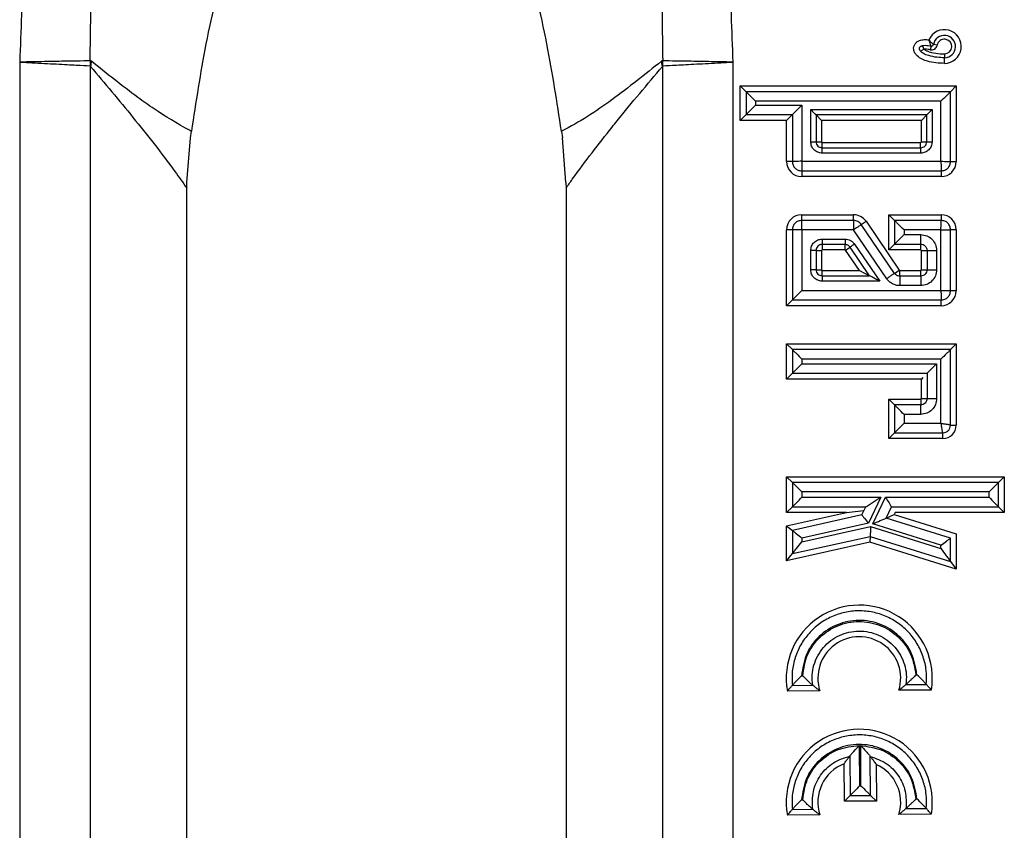
# Model space of a CAD drawing. Units: millimetres. Extents: x 8 to 415, y -35 to 291.
# Drawn here: x 235 to 240, y 185 to 189 of the extents above; entities that cross this region are included whole.
import ezdxf

# ---------------------------------------------------------------- set-up
doc = ezdxf.new("R2010")
doc.units = ezdxf.units.MM

msp = doc.modelspace()

# ---------------------------------------------------------------- linework, layer by layer
at = {"color": 7, "linetype": 'Continuous', "lineweight": 25}
for p, q in [((239.7111, 189.2094), (239.7064, 189.1899)), ((239.743, 189.2138), (239.7233, 189.2173)), ((239.7814, 189.1184), (239.7814, 189.1484)), ((234.9341, 189.1255), (234.9341, 173.3128)), ((235.305, 173.336), (235.305, 189.1023)), ((238.3028, 189.1023), (238.3028, 173.336)), ((238.6737, 173.3128), (238.6737, 189.1255)), ((238.7111, 189.0001), (239.8427, 189.0001)), ((238.7111, 189.0001), (238.7411, 188.9701)), ((238.7111, 188.8197), (238.7111, 189.0001)), ((239.8427, 189.0001), (239.8127, 188.9701)), ((239.8427, 189.0001), (239.8427, 188.6038)), ((239.8127, 188.9701), (238.7411, 188.9701)), ((238.7411, 188.9701), (238.7411, 188.8497)), ((239.8127, 188.6038), (239.8127, 188.9701)), ((239.7627, 188.9201), (238.7911, 188.9201)), ((238.7911, 188.9201), (238.7911, 188.8997)), ((238.7911, 188.8997), (239.0339, 188.8997)), ((239.0339, 188.8997), (239.0339, 188.6051)), ((239.7627, 188.6051), (239.7627, 188.9201)), ((238.7111, 188.8197), (238.7411, 188.8497)), ((238.7411, 188.8497), (238.9839, 188.8497)), ((238.9539, 188.8197), (238.9839, 188.8497)), ((238.9839, 188.8497), (238.9839, 188.6038)), ((239.0801, 188.8763), (239.7165, 188.8763)), ((239.0801, 188.7078), (239.0801, 188.8763)), ((239.6882, 188.848), (239.1084, 188.848)), ((239.1084, 188.848), (239.1084, 188.7078)), ((239.1367, 188.8197), (239.1084, 188.848)), ((239.6599, 188.8197), (239.6882, 188.848)), ((239.6882, 188.7078), (239.6882, 188.848)), ((239.7165, 188.8763), (239.7165, 188.7078)), ((238.9539, 188.8197), (238.7111, 188.8197)), ((238.9539, 188.6038), (238.9539, 188.8197)), ((239.1367, 188.8197), (239.1367, 188.7078)), ((239.6599, 188.8197), (239.1367, 188.8197)), ((239.6599, 188.7078), (239.6599, 188.8197)), ((235.8104, 188.4935), (235.8294, 188.7274)), ((235.8294, 188.7274), (235.8343, 188.763)), ((237.7735, 188.7633), (237.7784, 188.7274)), ((237.7974, 188.4935), (237.7784, 188.7274)), ((239.1084, 188.7078), (239.1367, 188.7078)), ((239.1402, 188.676), (239.1402, 188.7043)), ((239.1402, 188.7043), (239.6564, 188.7043)), ((239.1402, 188.676), (239.6564, 188.676)), ((239.6564, 188.676), (239.6564, 188.7043)), ((239.6599, 188.7078), (239.6882, 188.7078)), ((239.6564, 188.6477), (239.1402, 188.6477)), ((238.9839, 188.6038), (238.9539, 188.6038)), ((239.0339, 188.6051), (239.7627, 188.6051)), ((239.8127, 188.6038), (239.8427, 188.6038)), ((239.0327, 188.5551), (239.7639, 188.5551)), ((239.0327, 188.5551), (239.0327, 188.5251)), ((239.7639, 188.5251), (239.0327, 188.5251)), ((239.7639, 188.5551), (239.7639, 188.5251)), ((235.81, 188.4647), (235.8104, 188.4935)), ((237.7974, 188.4935), (237.7979, 188.4643)), ((235.81, 173.9736), (235.81, 188.4647)), ((237.7979, 188.4643), (237.7979, 173.9739)), ((239.0327, 188.2951), (239.0327, 188.3251)), ((239.0327, 188.3251), (239.3048, 188.3251)), ((239.3048, 188.2951), (239.3048, 188.3251)), ((239.4893, 188.3251), (239.7639, 188.3251)), ((239.4893, 188.3251), (239.5193, 188.2951)), ((239.4893, 188.1406), (239.4893, 188.3251)), ((239.7639, 188.3251), (239.7639, 188.2951)), ((239.3048, 188.2951), (239.0327, 188.2951)), ((239.3451, 188.2738), (239.3699, 188.2906)), ((239.5195, 188.0176), (239.3451, 188.2738)), ((239.3699, 188.2906), (239.5443, 188.0345)), ((239.7639, 188.2951), (239.5193, 188.2951)), ((239.5193, 188.2951), (239.5193, 188.1706)), ((238.9839, 188.2463), (238.9539, 188.2463)), ((238.9539, 187.8478), (238.9539, 188.2463)), ((238.9839, 188.2463), (238.9839, 187.8778)), ((239.3041, 188.2451), (239.0339, 188.2451)), ((239.0339, 188.2451), (239.0339, 187.9278)), ((239.4782, 187.9895), (239.3041, 188.2451)), ((239.7627, 188.2451), (239.5693, 188.2451)), ((239.5693, 188.2451), (239.5693, 188.2206)), ((239.5693, 188.2206), (239.6567, 188.2206)), ((239.7627, 187.9278), (239.7627, 188.2451)), ((239.8127, 187.9265), (239.8127, 188.2463)), ((239.8427, 188.2463), (239.8127, 188.2463)), ((239.8427, 188.2463), (239.8427, 187.9265)), ((239.1398, 188.1971), (239.2602, 188.1971)), ((239.2602, 188.1688), (239.1398, 188.1688)), ((239.1398, 188.1688), (239.1398, 188.1406)), ((239.2602, 188.1406), (239.2602, 188.1688)), ((239.3096, 188.171), (239.4421, 187.9765)), ((239.4893, 188.1406), (239.5193, 188.1706)), ((239.5193, 188.1706), (239.6567, 188.1706)), ((239.6567, 188.1406), (239.6567, 188.1706)), ((239.0801, 188.0362), (239.0801, 188.1374)), ((239.1084, 188.1374), (239.1084, 188.0362)), ((239.1084, 188.1374), (239.1367, 188.1374)), ((239.1367, 188.1374), (239.1367, 188.0362)), ((239.2602, 188.1406), (239.1398, 188.1406)), ((239.2628, 188.1392), (239.2862, 188.1551)), ((239.3351, 188.0331), (239.2628, 188.1392)), ((239.3886, 188.0048), (239.2862, 188.1551)), ((239.6567, 188.1406), (239.4893, 188.1406)), ((239.6599, 188.0363), (239.6599, 188.1374)), ((239.6599, 188.1374), (239.6899, 188.1374)), ((239.6899, 188.1374), (239.6899, 188.0363)), ((239.7399, 188.1374), (239.7399, 188.0363)), ((239.1084, 188.0362), (239.1367, 188.0362)), ((239.1398, 188.0048), (239.1398, 188.0331)), ((239.1398, 188.0331), (239.3351, 188.0331)), ((239.1398, 188.0048), (239.3886, 188.0048)), ((239.3351, 188.0331), (239.3886, 188.0048)), ((239.5195, 188.0176), (239.5443, 188.0345)), ((239.5469, 188.0032), (239.5469, 188.0332)), ((239.5469, 188.0332), (239.6567, 188.0332)), ((239.6567, 188.0032), (239.6567, 188.0332)), ((239.6599, 188.0363), (239.6899, 188.0363)), ((239.4421, 187.9765), (239.1398, 187.9765)), ((239.6567, 188.0032), (239.5469, 188.0032)), ((239.6567, 187.9532), (239.5469, 187.9532)), ((239.0339, 187.9278), (239.7627, 187.9278)), ((239.8427, 187.9265), (239.8127, 187.9265)), ((238.9839, 187.8778), (238.9539, 187.8478)), ((238.9839, 187.8778), (239.7639, 187.8778)), ((239.7639, 187.8478), (239.7639, 187.8778)), ((239.7639, 187.8478), (238.9539, 187.8478)), ((238.9539, 187.4633), (238.9539, 187.6478)), ((238.9839, 187.6178), (238.9539, 187.6478)), ((238.9539, 187.6478), (239.8427, 187.6478)), ((239.8127, 187.6178), (239.8427, 187.6478)), ((239.8427, 187.6478), (239.8427, 187.2206)), ((238.9839, 187.6178), (238.9839, 187.4933)), ((239.8127, 187.6178), (238.9839, 187.6178)), ((239.8127, 187.2206), (239.8127, 187.6178)), ((239.0339, 187.5678), (239.0339, 187.5433)), ((239.7627, 187.5678), (239.0339, 187.5678)), ((239.0339, 187.5433), (239.7399, 187.5433)), ((239.7399, 187.5433), (239.7399, 187.361)), ((239.7627, 187.2311), (239.7627, 187.5678)), ((238.9839, 187.4933), (238.9539, 187.4633)), ((238.9839, 187.4933), (239.6899, 187.4933)), ((239.6899, 187.4933), (239.6899, 187.361)), ((239.6599, 187.4633), (238.9539, 187.4633)), ((239.6677, 187.4712), (239.6599, 187.4633)), ((239.6599, 187.361), (239.6599, 187.4633)), ((239.4893, 187.1511), (239.4893, 187.3579)), ((239.4893, 187.3579), (239.5193, 187.3279)), ((239.4893, 187.3579), (239.6567, 187.3579)), ((239.6567, 187.3579), (239.6567, 187.3279)), ((239.6599, 187.361), (239.6899, 187.361)), ((239.5193, 187.3279), (239.5193, 187.1811)), ((239.6567, 187.3279), (239.5193, 187.3279)), ((239.5693, 187.2779), (239.5693, 187.2311)), ((239.6567, 187.2779), (239.5693, 187.2779)), ((239.5693, 187.2311), (239.7627, 187.2311)), ((239.4893, 187.1511), (239.5193, 187.1811)), ((239.5193, 187.1811), (239.7731, 187.1811)), ((239.7731, 187.1511), (239.7731, 187.1811)), ((239.8127, 187.2206), (239.8427, 187.2206)), ((239.7731, 187.1511), (239.4893, 187.1511)), ((238.9539, 186.9511), (240.0948, 186.9511)), ((238.9539, 186.9511), (238.9839, 186.9211)), ((238.9539, 186.7632), (238.9539, 186.9511)), ((240.0648, 186.9211), (238.9839, 186.9211)), ((238.9839, 186.9211), (238.9839, 186.7932)), ((240.0948, 186.9511), (240.0648, 186.9211)), ((240.0648, 186.7932), (240.0648, 186.9211)), ((240.0948, 186.9511), (240.0948, 186.7632)), ((240.0148, 186.8711), (239.0339, 186.8711)), ((239.0339, 186.8711), (239.0339, 186.8432)), ((240.0148, 186.8432), (240.0148, 186.8711)), ((239.0339, 186.8432), (239.4475, 186.8432)), ((239.4475, 186.8432), (239.3826, 186.7069)), ((239.4052, 186.7036), (239.4717, 186.8432)), ((239.4717, 186.8432), (240.0148, 186.8432)), ((238.9539, 186.7632), (238.9839, 186.7932)), ((238.9839, 186.7932), (239.3683, 186.7932)), ((239.2675, 186.7632), (239.3588, 186.7733)), ((239.3479, 186.7504), (239.3683, 186.7932)), ((239.4751, 186.7341), (239.5033, 186.7932)), ((239.5033, 186.7932), (240.0648, 186.7932)), ((240.0648, 186.7932), (240.0948, 186.7632)), ((239.2675, 186.7632), (238.9539, 186.7632)), ((238.9539, 186.6936), (239.2675, 186.7632)), ((239.3479, 186.7504), (238.9839, 186.6695)), ((239.4751, 186.7341), (239.5171, 186.7524)), ((239.8127, 186.6286), (239.4751, 186.7341)), ((239.5222, 186.7632), (239.5171, 186.7524)), ((239.5171, 186.7524), (239.8427, 186.6507)), ((240.0948, 186.7632), (239.5222, 186.7632)), ((238.9539, 186.6936), (238.9839, 186.6695)), ((238.9539, 186.5102), (238.9539, 186.6936)), ((238.9839, 186.6695), (238.9839, 186.5476)), ((239.3826, 186.7069), (239.0339, 186.6294)), ((239.0339, 186.6099), (239.394, 186.69)), ((239.394, 186.69), (239.7627, 186.5748)), ((239.7627, 186.5919), (239.4052, 186.7036)), ((238.9839, 186.5476), (239.3918, 186.6383)), ((239.0339, 186.6294), (239.0339, 186.6099)), ((239.3918, 186.6383), (239.3905, 186.6072)), ((239.3918, 186.6383), (239.8127, 186.5067)), ((239.8127, 186.5067), (239.8127, 186.6286)), ((239.8427, 186.6507), (239.8427, 186.4659)), ((239.3905, 186.6072), (238.9539, 186.5102)), ((239.8427, 186.4659), (239.3905, 186.6072)), ((239.7627, 186.5748), (239.7627, 186.5919)), ((238.9539, 186.5102), (238.9839, 186.5476)), ((239.8127, 186.5067), (239.8427, 186.4659)), ((239.0321, 185.9074), (239.038, 185.9074)), ((239.6312, 185.9117), (239.637, 185.9117)), ((238.9839, 185.857), (239.0905, 185.8578)), ((239.5793, 185.8613), (239.686, 185.8621)), ((239.1283, 185.8281), (238.958, 185.8268)), ((239.7123, 185.8322), (239.5421, 185.831)), ((239.3349, 185.5412), (239.3364, 185.3295)), ((239.3435, 185.3296), (239.342, 185.5411)), ((239.2853, 185.4862), (239.2868, 185.2792)), ((239.3938, 185.2799), (239.3924, 185.4844)), ((239.257, 185.249), (239.2556, 185.4463)), ((239.4227, 185.4426), (239.4241, 185.2502)), ((239.3364, 185.3295), (239.3435, 185.3296)), ((239.2868, 185.2792), (239.257, 185.249)), ((239.2868, 185.2792), (239.3938, 185.2799)), ((239.3938, 185.2799), (239.4241, 185.2502)), ((239.0321, 185.2568), (239.038, 185.2568)), ((239.4241, 185.2502), (239.257, 185.249)), ((239.6312, 185.2611), (239.637, 185.2611)), ((239.1283, 185.1775), (238.958, 185.1763)), ((238.9839, 185.2064), (239.0905, 185.2072)), ((239.7123, 185.1817), (239.5421, 185.1804)), ((239.5794, 185.2107), (239.686, 185.2115))]:
    msp.add_line(p, q, dxfattribs=at)
for centre, radius, start, end in [((239.7809, 189.2069), 0.0885, 270.379, 156.578), ((239.7809, 189.2069), 0.0585, 270.5734, 169.7496), ((239.7809, 189.2069), 0.0385, 270.7086, 169.7496), ((239.7135, 189.2191), 0.03, 256.4575, 349.7496), ((239.7135, 189.2191), 0.01, 256.4575, 349.7496), ((236.1706, 189.1037), 0.8676, 178.1387, 179.8493), ((236.0556, 188.9793), 0.7606, 168.5744, 170.6946), ((237.5522, 188.9793), 0.7606, 9.3037, 11.4209), ((237.4373, 189.1037), 0.8676, 0.1506, 1.8596), ((239.1402, 188.7078), 0.0035, 180, 270), ((239.6564, 188.7078), 0.0035, 270, 360), ((239.0327, 188.6038), 0.0788, 180, 270), ((239.7639, 188.6038), 0.0788, 270, 0), ((239.0327, 188.2463), 0.0788, 90, 180), ((239.3048, 188.2463), 0.0788, 34.2593, 90), ((239.7639, 188.2463), 0.0788, 0, 90), ((239.1398, 188.1374), 0.00315, 90, 180), ((239.2602, 188.1374), 0.00315, 34.2593, 90), ((239.6567, 188.1374), 0.00315, 0, 90), ((239.1398, 188.0362), 0.00315, 180, 270), ((239.5469, 188.0363), 0.00315, 214.2593, 270), ((239.6567, 188.0363), 0.00315, 270, 360), ((239.7639, 187.9265), 0.0788, 270, 0), ((239.6567, 187.361), 0.00315, 270, 360), ((239.7731, 187.2206), 0.0696, 270, 0), ((239.3347, 185.8948), 0.3828, 350.5915, 190.2291), ((239.3347, 185.8948), 0.217, 342.8995, 197.9211), ((239.3347, 185.2442), 0.3828, 350.5915, 190.2291), ((239.3347, 185.2442), 0.217, 111.3907, 197.9211), ((239.3347, 185.2442), 0.217, 342.8995, 66.071)]:
    msp.add_arc(centre, radius, start, end, dxfattribs=at)
for points, knots in [([(238.6737, 189.1255), (238.6673, 189.2905), (238.6551, 189.6012), (238.6488, 190.1374), (238.4854, 190.7225), (238.091, 191.2708), (237.5475, 191.6353), (236.9362, 191.7846), (236.3201, 191.7251), (235.7612, 191.465), (235.3164, 191.0322), (235.0626, 190.5369), (234.9588, 190.0527), (234.9528, 189.6011), (234.9406, 189.2904), (234.9341, 189.1255)], [0, 0, 0, 0, 0.06775, 0.127625, 0.219632, 0.311838, 0.39887, 0.482516, 0.56503, 0.648139, 0.730518, 0.815157, 0.872395, 0.932244, 1, 1, 1, 1]), ([(237.7735, 188.7633), (237.7503, 188.916), (237.7022, 189.2329), (237.6034, 189.6386), (237.461, 189.9599), (237.3009, 190.1787), (237.0753, 190.3311), (236.8039, 190.3755), (236.5325, 190.3311), (236.3069, 190.1787), (236.1468, 189.9599), (236.0044, 189.6386), (235.9056, 189.2328), (235.8575, 188.9157), (235.8343, 188.763)], [0, 0, 0, 0, 0.114926, 0.238593, 0.308847, 0.37369, 0.435167, 0.499969, 0.564771, 0.626248, 0.691091, 0.761345, 0.885049, 1, 1, 1, 1]), ([(235.3034, 189.1319), (235.3056, 189.2906), (235.3092, 189.5414), (235.3117, 189.7922), (235.3125, 189.8843), (235.3125, 189.8843)], [0, 0, 0, 0, 0.632505, 0.999984, 1, 1, 1, 1]), ([(238.2954, 189.8823), (238.2954, 189.8823), (238.2962, 189.7909), (238.2987, 189.5408), (238.3022, 189.2906), (238.3044, 189.1319)], [0, 0, 0, 0, 0.000016, 0.365414, 1, 1, 1, 1]), ([(239.7814, 189.1184), (239.7511, 189.1199), (239.7106, 189.1219), (239.6634, 189.1397), (239.6406, 189.154), (239.6255, 189.1718), (239.6189, 189.1896), (239.6198, 189.2068), (239.6262, 189.2208), (239.6365, 189.2316), (239.6525, 189.2404), (239.6744, 189.2445), (239.6911, 189.2429), (239.6997, 189.2421)], [0, 0, 0, 0, 0.300493, 0.400982, 0.501997, 0.566147, 0.63087, 0.68633, 0.734482, 0.781895, 0.832725, 0.914347, 1, 1, 1, 1]), ([(239.7111, 189.2094), (239.7111, 189.2094), (239.711, 189.2096), (239.7103, 189.2117), (239.709, 189.2152), (239.707, 189.2208), (239.7047, 189.2275), (239.7021, 189.235), (239.7007, 189.2391), (239.7001, 189.2408), (239.6998, 189.2416), (239.6997, 189.2419), (239.6997, 189.2421)], [0, 0, 0, 0, 0.080486, 0.230204, 0.402691, 0.46622, 0.722457, 0.883549, 0.949527, 0.978087, 0.990148, 1, 1, 1, 1]), ([(239.6997, 189.2421), (239.6998, 189.242), (239.7, 189.2417), (239.7005, 189.2411), (239.7016, 189.2398), (239.7044, 189.2365), (239.7097, 189.2306), (239.7146, 189.2254), (239.7188, 189.2214), (239.7215, 189.2189), (239.7231, 189.2175), (239.7232, 189.2174), (239.7233, 189.2173)], [0, 0, 0, 0, 0.009903, 0.02056, 0.047643, 0.111561, 0.278155, 0.533606, 0.596888, 0.769022, 0.91912, 1, 1, 1, 1]), ([(239.6559, 189.1827), (239.6547, 189.1842), (239.6525, 189.1869), (239.6503, 189.1915), (239.6494, 189.1959), (239.6498, 189.2001), (239.6517, 189.2039), (239.6548, 189.2071), (239.6592, 189.2098), (239.6626, 189.2109), (239.6645, 189.2116)], [0, 0, 0, 0, 0.1493656, 0.2785815, 0.3923627, 0.4975335, 0.6027595, 0.7169584, 0.8475609, 1, 1, 1, 1]), ([(239.6559, 189.1827), (239.656, 189.1827), (239.6561, 189.1828), (239.6572, 189.1834), (239.6589, 189.1844), (239.6619, 189.1862), (239.6669, 189.1891), (239.6715, 189.1917), (239.6738, 189.1931)], [0, 0, 0, 0, 0.126164, 0.25146, 0.376434, 0.501446, 0.750415, 1, 1, 1, 1]), ([(239.6645, 189.2116), (239.6703, 189.2125), (239.6859, 189.2149), (239.7014, 189.2115), (239.7111, 189.2094)], [0, 0, 0, 0, 0.3710086, 1, 1, 1, 1]), ([(239.6645, 189.2116), (239.6645, 189.2115), (239.6646, 189.2113), (239.6652, 189.2102), (239.6661, 189.2085), (239.6676, 189.2054), (239.6702, 189.2002), (239.6726, 189.1955), (239.6738, 189.1931)], [0, 0, 0, 0, 0.126158, 0.251459, 0.376437, 0.501441, 0.750419, 1, 1, 1, 1]), ([(239.7064, 189.1899), (239.7029, 189.1907), (239.6941, 189.1926), (239.6831, 189.1939), (239.6758, 189.1933), (239.6738, 189.1931)], [0, 0, 0, 0, 0.330152, 0.82065, 1, 1, 1, 1]), ([(239.6738, 189.1931), (239.6747, 189.1924), (239.6795, 189.1885), (239.6994, 189.1784), (239.7351, 189.1699), (239.7661, 189.1689), (239.7813, 189.1684)], [0, 0, 0, 0, 0.028888, 0.166752, 0.592528, 1, 1, 1, 1]), ([(239.7814, 189.1484), (239.7814, 189.1484), (239.7681, 189.1484), (239.7401, 189.1497), (239.7027, 189.1569), (239.6731, 189.1677), (239.6607, 189.1785), (239.6559, 189.1827)], [0, 0, 0, 0, 0.00009, 0.301432, 0.630719, 0.858641, 1, 1, 1, 1]), ([(239.7813, 189.1684), (239.7813, 189.1672), (239.7814, 189.1657), (239.7814, 189.1621), (239.7814, 189.1576), (239.7814, 189.1525), (239.7814, 189.1491), (239.7814, 189.1486), (239.7814, 189.1484)], [0, 0, 0, 0, 0.114182, 0.141351, 0.356016, 0.570678, 0.785339, 1, 1, 1, 1]), ([(235.3034, 189.1319), (235.2819, 189.1315), (235.2388, 189.1308), (235.1288, 189.1289), (235.0238, 189.1271), (234.9575, 189.1259), (234.9359, 189.1255), (234.9341, 189.1255)], [0, 0, 0, 0, 0.2872154, 0.5745458, 0.8620094, 0.988221, 1, 1, 1, 1]), ([(234.9341, 189.1255), (234.9359, 189.1254), (234.9574, 189.1243), (235.0237, 189.1207), (235.1286, 189.1152), (235.2384, 189.1094), (235.2814, 189.1071), (235.3029, 189.106)], [0, 0, 0, 0, 0.0117789, 0.1379898, 0.4254527, 0.7127844, 1, 1, 1, 1]), ([(235.3029, 189.106), (235.3031, 189.1059), (235.3036, 189.1057), (235.3043, 189.1044), (235.3047, 189.1031), (235.305, 189.1023)], [0, 0, 0, 0, 0.23233, 0.548003, 1, 1, 1, 1]), ([(235.31, 189.13), (235.3097, 189.1303), (235.3076, 189.1319), (235.3053, 189.1319), (235.3034, 189.1319)], [0, 0, 0, 0, 0.162718, 1, 1, 1, 1]), ([(235.305, 189.1023), (235.3795, 189.0141), (235.5284, 188.8378), (235.6966, 188.6237), (235.7893, 188.4936), (235.81, 188.4647)], [0, 0, 0, 0, 0.437416, 0.874874, 1, 1, 1, 1]), ([(235.8343, 188.763), (235.8342, 188.763), (235.831, 188.7646), (235.7617, 188.7998), (235.6681, 188.8588), (235.4969, 188.9793), (235.3902, 189.0654), (235.31, 189.13)], [0, 0, 0, 0, 0.000009, 0.016207, 0.351208, 0.512939, 1, 1, 1, 1]), ([(238.2978, 189.13), (238.2121, 189.0612), (238.0472, 188.929), (237.8691, 188.8101), (237.7735, 188.7633), (237.7735, 188.7633)], [0, 0, 0, 0, 0.520096, 0.999991, 1, 1, 1, 1]), ([(237.7979, 188.4643), (237.8088, 188.4798), (237.8879, 188.5923), (237.9774, 188.7075), (238.1349, 188.9041), (238.2233, 189.0084), (238.3028, 189.1023)], [0, 0, 0, 0, 0.066272, 0.4811233, 0.5331733, 1, 1, 1, 1]), ([(238.3044, 189.1319), (238.304, 189.132), (238.3018, 189.1324), (238.2996, 189.1311), (238.2978, 189.13)], [0, 0, 0, 0, 0.175393, 1, 1, 1, 1]), ([(238.3028, 189.1023), (238.3031, 189.103), (238.3035, 189.1044), (238.3041, 189.1055), (238.3046, 189.1059), (238.3048, 189.106), (238.3049, 189.106)], [0, 0, 0, 0, 0.391403, 0.786895, 0.859711, 1, 1, 1, 1]), ([(238.6737, 189.1255), (238.6719, 189.1255), (238.6504, 189.1259), (238.584, 189.1271), (238.479, 189.1289), (238.369, 189.1308), (238.326, 189.1315), (238.3044, 189.1319)], [0, 0, 0, 0, 0.011779, 0.138001, 0.425461, 0.712788, 1, 1, 1, 1]), ([(238.3049, 189.106), (238.3264, 189.1071), (238.3694, 189.1094), (238.4793, 189.1152), (238.5841, 189.1207), (238.6504, 189.1243), (238.6719, 189.1254), (238.6737, 189.1255)], [0, 0, 0, 0, 0.287212, 0.57454, 0.862, 0.988221, 1, 1, 1, 1]), ([(238.7411, 188.9701), (238.7412, 188.97), (238.7414, 188.9698), (238.7438, 188.9674), (238.7506, 188.9606), (238.7669, 188.9443), (238.7814, 188.9298), (238.7911, 188.9201)], [0, 0, 0, 0, 0.051259, 0.108603, 0.25166, 0.502264, 1, 1, 1, 1]), ([(239.8127, 188.9701), (239.8126, 188.97), (239.8124, 188.9698), (239.81, 188.9674), (239.8031, 188.9606), (239.7869, 188.9443), (239.7723, 188.9298), (239.7627, 188.9201)], [0, 0, 0, 0, 0.051259, 0.108603, 0.25166, 0.502264, 1, 1, 1, 1]), ([(238.7411, 188.8497), (238.7412, 188.8498), (238.7414, 188.8501), (238.7437, 188.8525), (238.7506, 188.8592), (238.7668, 188.8755), (238.7814, 188.89), (238.7911, 188.8997)], [0, 0, 0, 0, 0.051259, 0.108603, 0.25166, 0.502264, 1, 1, 1, 1]), ([(238.9839, 188.8497), (238.984, 188.8498), (238.9843, 188.85), (238.9867, 188.8524), (238.9934, 188.8593), (239.0097, 188.8755), (239.0243, 188.89), (239.0339, 188.8997)], [0, 0, 0, 0, 0.051259, 0.108603, 0.25166, 0.502264, 1, 1, 1, 1]), ([(239.0801, 188.8763), (239.0815, 188.8749), (239.085, 188.8714), (239.091, 188.8654), (239.0999, 188.8565), (239.105, 188.8514), (239.1084, 188.848)], [0, 0, 0, 0, 0.101577, 0.250772, 0.500459, 1, 1, 1, 1]), ([(239.6882, 188.848), (239.6916, 188.8514), (239.6967, 188.8565), (239.7055, 188.8654), (239.7115, 188.8713), (239.715, 188.8748), (239.7165, 188.8763)], [0, 0, 0, 0, 0.499572, 0.749275, 0.892541, 1, 1, 1, 1]), ([(239.1402, 188.6477), (239.1323, 188.6487), (239.1166, 188.6505), (239.0967, 188.6643), (239.0829, 188.6842), (239.081, 188.6999), (239.0801, 188.7078)], [0, 0, 0, 0, 0.25016, 0.5, 0.74984, 1, 1, 1, 1]), ([(239.0801, 188.7078), (239.0812, 188.7078), (239.0836, 188.7078), (239.0888, 188.7078), (239.0991, 188.7078), (239.1044, 188.7078), (239.1084, 188.7078)], [0, 0, 0, 0, 0.062331, 0.141441, 0.363723, 1, 1, 1, 1]), ([(239.1402, 188.6477), (239.1402, 188.6488), (239.1402, 188.6512), (239.1402, 188.6564), (239.1402, 188.6667), (239.1402, 188.672), (239.1402, 188.676)], [0, 0, 0, 0, 0.0623306, 0.1414408, 0.3637233, 1, 1, 1, 1]), ([(239.7165, 188.7078), (239.7155, 188.6999), (239.7137, 188.6842), (239.6999, 188.6643), (239.68, 188.6505), (239.6643, 188.6487), (239.6564, 188.6477)], [0, 0, 0, 0, 0.2501603, 0.5, 0.7498397, 1, 1, 1, 1]), ([(239.6564, 188.676), (239.6564, 188.672), (239.6564, 188.6667), (239.6564, 188.6564), (239.6564, 188.6512), (239.6564, 188.6488), (239.6564, 188.6477)], [0, 0, 0, 0, 0.636277, 0.858559, 0.937669, 1, 1, 1, 1]), ([(239.6882, 188.7078), (239.6922, 188.7078), (239.6975, 188.7078), (239.7078, 188.7078), (239.713, 188.7078), (239.7154, 188.7078), (239.7165, 188.7078)], [0, 0, 0, 0, 0.636277, 0.858559, 0.937669, 1, 1, 1, 1]), ([(239.0339, 188.6051), (239.0277, 188.605), (239.0155, 188.6048), (239.0012, 188.6045), (238.9921, 188.6043), (238.9874, 188.6041), (238.9844, 188.604), (238.9841, 188.6039), (238.9839, 188.6038)], [0, 0, 0, 0, 0.291109, 0.57742, 0.704303, 0.815876, 0.913197, 1, 1, 1, 1]), ([(239.0339, 188.6051), (239.0338, 188.5989), (239.0336, 188.5866), (239.0334, 188.5724), (239.0331, 188.5633), (239.033, 188.5585), (239.0328, 188.5556), (239.0327, 188.5552), (239.0327, 188.5551)], [0, 0, 0, 0, 0.291109, 0.57742, 0.704303, 0.815876, 0.913197, 1, 1, 1, 1]), ([(239.7627, 188.6051), (239.7688, 188.605), (239.7811, 188.6048), (239.7954, 188.6045), (239.8045, 188.6043), (239.8092, 188.6041), (239.8121, 188.604), (239.8125, 188.6039), (239.8127, 188.6038)], [0, 0, 0, 0, 0.291109, 0.57742, 0.704303, 0.815876, 0.913197, 1, 1, 1, 1]), ([(239.7627, 188.6051), (239.7628, 188.5989), (239.763, 188.5866), (239.7632, 188.5724), (239.7634, 188.5633), (239.7636, 188.5585), (239.7637, 188.5556), (239.7639, 188.5552), (239.7639, 188.5551)], [0, 0, 0, 0, 0.291109, 0.57742, 0.704303, 0.815876, 0.913197, 1, 1, 1, 1]), ([(239.0339, 188.2451), (239.0338, 188.2512), (239.0336, 188.2635), (239.0334, 188.2778), (239.0331, 188.2869), (239.033, 188.2916), (239.0328, 188.2945), (239.0327, 188.2949), (239.0327, 188.2951)], [0, 0, 0, 0, 0.2911085, 0.5774201, 0.704303, 0.8158761, 0.9131969, 1, 1, 1, 1]), ([(239.3048, 188.2951), (239.3048, 188.2949), (239.3047, 188.2945), (239.3046, 188.2916), (239.3045, 188.2869), (239.3044, 188.2778), (239.3043, 188.2635), (239.3042, 188.2512), (239.3041, 188.2451)], [0, 0, 0, 0, 0.086791, 0.184103, 0.295673, 0.422557, 0.708879, 1, 1, 1, 1]), ([(239.3451, 188.2738), (239.345, 188.2736), (239.3447, 188.2734), (239.3423, 188.2717), (239.3384, 188.2689), (239.331, 188.2637), (239.3193, 188.2556), (239.3092, 188.2486), (239.3041, 188.2451)], [0, 0, 0, 0, 0.086791, 0.184103, 0.295673, 0.422557, 0.708879, 1, 1, 1, 1]), ([(239.5693, 188.2451), (239.5596, 188.2547), (239.545, 188.2693), (239.5288, 188.2856), (239.522, 188.2923), (239.5196, 188.2947), (239.5194, 188.295), (239.5193, 188.2951)], [0, 0, 0, 0, 0.497736, 0.74834, 0.891397, 0.948741, 1, 1, 1, 1]), ([(239.7627, 188.2451), (239.7628, 188.2512), (239.763, 188.2635), (239.7632, 188.2778), (239.7634, 188.2869), (239.7636, 188.2916), (239.7637, 188.2945), (239.7639, 188.2949), (239.7639, 188.2951)], [0, 0, 0, 0, 0.291109, 0.57742, 0.704303, 0.815876, 0.913197, 1, 1, 1, 1]), ([(239.0339, 188.2451), (239.0277, 188.2452), (239.0155, 188.2454), (239.0012, 188.2456), (238.9921, 188.2458), (238.9874, 188.246), (238.9844, 188.2461), (238.9841, 188.2463), (238.9839, 188.2463)], [0, 0, 0, 0, 0.291109, 0.57742, 0.704303, 0.815876, 0.913197, 1, 1, 1, 1]), ([(239.5193, 188.1706), (239.5194, 188.1707), (239.5196, 188.1709), (239.522, 188.1733), (239.5288, 188.1801), (239.545, 188.1964), (239.5596, 188.2109), (239.5693, 188.2206)], [0, 0, 0, 0, 0.051259, 0.108603, 0.25166, 0.502264, 1, 1, 1, 1]), ([(239.6567, 188.2206), (239.6676, 188.2193), (239.6894, 188.2167), (239.717, 188.1976), (239.736, 188.17), (239.7386, 188.1483), (239.7399, 188.1374)], [0, 0, 0, 0, 0.25016, 0.5, 0.74984, 1, 1, 1, 1]), ([(239.6567, 188.1706), (239.6567, 188.1707), (239.6567, 188.1711), (239.6567, 188.174), (239.6567, 188.1788), (239.6567, 188.1879), (239.6567, 188.2021), (239.6567, 188.2144), (239.6567, 188.2206)], [0, 0, 0, 0, 0.086786, 0.184095, 0.295663, 0.422548, 0.708875, 1, 1, 1, 1]), ([(239.7627, 188.2451), (239.7688, 188.2452), (239.7811, 188.2454), (239.7954, 188.2456), (239.8045, 188.2458), (239.8092, 188.246), (239.8121, 188.2461), (239.8125, 188.2463), (239.8127, 188.2463)], [0, 0, 0, 0, 0.2911085, 0.5774201, 0.704303, 0.8158761, 0.9131969, 1, 1, 1, 1]), ([(239.0801, 188.1374), (239.081, 188.1452), (239.0829, 188.1608), (239.0966, 188.1806), (239.1164, 188.1943), (239.132, 188.1962), (239.1398, 188.1971)], [0, 0, 0, 0, 0.25016, 0.5, 0.74984, 1, 1, 1, 1]), ([(239.1398, 188.1971), (239.1398, 188.1961), (239.1398, 188.1937), (239.1398, 188.1884), (239.1398, 188.1782), (239.1398, 188.1728), (239.1398, 188.1688)], [0, 0, 0, 0, 0.062331, 0.141441, 0.363723, 1, 1, 1, 1]), ([(239.2602, 188.1971), (239.265, 188.1968), (239.2747, 188.1961), (239.2883, 188.1906), (239.3006, 188.1825), (239.3066, 188.1748), (239.3096, 188.171)], [0, 0, 0, 0, 0.248173, 0.499955, 0.750344, 1, 1, 1, 1]), ([(239.2602, 188.1971), (239.2602, 188.1961), (239.2602, 188.1937), (239.2602, 188.1884), (239.2602, 188.1782), (239.2602, 188.1728), (239.2602, 188.1688)], [0, 0, 0, 0, 0.062331, 0.141441, 0.363723, 1, 1, 1, 1]), ([(239.3096, 188.171), (239.3087, 188.1704), (239.3067, 188.1691), (239.3024, 188.1661), (239.2939, 188.1604), (239.2895, 188.1573), (239.2862, 188.1551)], [0, 0, 0, 0, 0.0623306, 0.1414408, 0.3637233, 1, 1, 1, 1]), ([(239.1084, 188.1374), (239.1044, 188.1374), (239.0991, 188.1374), (239.0888, 188.1374), (239.0836, 188.1374), (239.0812, 188.1374), (239.0801, 188.1374)], [0, 0, 0, 0, 0.636277, 0.858559, 0.937669, 1, 1, 1, 1]), ([(239.6899, 188.1374), (239.6901, 188.1374), (239.6904, 188.1374), (239.6934, 188.1374), (239.6981, 188.1374), (239.7072, 188.1374), (239.7214, 188.1374), (239.7337, 188.1374), (239.7399, 188.1374)], [0, 0, 0, 0, 0.086786, 0.184095, 0.295663, 0.422548, 0.708875, 1, 1, 1, 1]), ([(239.1084, 188.0362), (239.1044, 188.0362), (239.0991, 188.0362), (239.0888, 188.0362), (239.0836, 188.0362), (239.0812, 188.0362), (239.0801, 188.0362)], [0, 0, 0, 0, 0.636277, 0.858559, 0.937669, 1, 1, 1, 1]), ([(239.1398, 187.9765), (239.132, 187.9775), (239.1164, 187.9793), (239.0966, 187.993), (239.0829, 188.0128), (239.081, 188.0284), (239.0801, 188.0362)], [0, 0, 0, 0, 0.25016, 0.5, 0.74984, 1, 1, 1, 1]), ([(239.1398, 188.0048), (239.1398, 188.0008), (239.1398, 187.9955), (239.1398, 187.9852), (239.1398, 187.98), (239.1398, 187.9776), (239.1398, 187.9765)], [0, 0, 0, 0, 0.636277, 0.858559, 0.937669, 1, 1, 1, 1]), ([(239.4421, 187.9765), (239.4397, 187.9778), (239.4342, 187.9807), (239.4283, 187.9838), (239.4204, 187.9879), (239.4063, 187.9955), (239.3958, 188.001), (239.3886, 188.0048)], [0, 0, 0, 0, 0.107973, 0.251137, 0.281201, 0.501088, 1, 1, 1, 1]), ([(239.5195, 188.0176), (239.5194, 188.0175), (239.5191, 188.0173), (239.5167, 188.0157), (239.5127, 188.013), (239.5052, 188.0079), (239.4934, 187.9999), (239.4833, 187.993), (239.4782, 187.9895)], [0, 0, 0, 0, 0.086786, 0.184095, 0.295663, 0.422548, 0.708875, 1, 1, 1, 1]), ([(239.7399, 188.0363), (239.7386, 188.0254), (239.736, 188.0037), (239.717, 187.9761), (239.6894, 187.957), (239.6676, 187.9544), (239.6567, 187.9532)], [0, 0, 0, 0, 0.25016, 0.5, 0.74984, 1, 1, 1, 1]), ([(239.6899, 188.0363), (239.6901, 188.0363), (239.6904, 188.0363), (239.6934, 188.0363), (239.6981, 188.0363), (239.7072, 188.0363), (239.7214, 188.0363), (239.7337, 188.0363), (239.7399, 188.0363)], [0, 0, 0, 0, 0.086786, 0.184095, 0.295663, 0.422548, 0.708875, 1, 1, 1, 1]), ([(239.5469, 187.9532), (239.5402, 187.9536), (239.5267, 187.9546), (239.5078, 187.9623), (239.4907, 187.9735), (239.4824, 187.9842), (239.4782, 187.9895)], [0, 0, 0, 0, 0.2481735, 0.4999554, 0.7503437, 1, 1, 1, 1]), ([(239.5469, 188.0032), (239.5469, 188.003), (239.5469, 188.0026), (239.5469, 187.9997), (239.5469, 187.995), (239.5469, 187.9859), (239.5469, 187.9716), (239.5469, 187.9593), (239.5469, 187.9532)], [0, 0, 0, 0, 0.086786, 0.184095, 0.295663, 0.422548, 0.708875, 1, 1, 1, 1]), ([(239.6567, 188.0032), (239.6567, 188.003), (239.6567, 188.0026), (239.6567, 187.9997), (239.6567, 187.995), (239.6567, 187.9859), (239.6567, 187.9716), (239.6567, 187.9593), (239.6567, 187.9532)], [0, 0, 0, 0, 0.086786, 0.184095, 0.295663, 0.422548, 0.708875, 1, 1, 1, 1]), ([(239.0339, 187.9278), (239.0243, 187.9181), (239.0097, 187.9036), (238.9934, 187.8873), (238.9867, 187.8805), (238.9843, 187.8781), (238.984, 187.8779), (238.9839, 187.8778)], [0, 0, 0, 0, 0.497736, 0.74834, 0.891397, 0.948741, 1, 1, 1, 1]), ([(239.7627, 187.9278), (239.7688, 187.9277), (239.7811, 187.9275), (239.7954, 187.9272), (239.8045, 187.927), (239.8092, 187.9269), (239.8121, 187.9267), (239.8125, 187.9266), (239.8127, 187.9265)], [0, 0, 0, 0, 0.2911085, 0.5774201, 0.704303, 0.8158761, 0.9131969, 1, 1, 1, 1]), ([(239.7627, 187.9278), (239.7628, 187.9216), (239.763, 187.9093), (239.7632, 187.8951), (239.7634, 187.886), (239.7636, 187.8813), (239.7637, 187.8783), (239.7639, 187.878), (239.7639, 187.8778)], [0, 0, 0, 0, 0.291109, 0.57742, 0.704303, 0.815876, 0.913197, 1, 1, 1, 1]), ([(238.9839, 187.6178), (238.984, 187.6177), (238.9843, 187.6175), (238.9867, 187.6151), (238.9934, 187.6082), (239.0097, 187.592), (239.0243, 187.5775), (239.0339, 187.5678)], [0, 0, 0, 0, 0.0512585, 0.1086031, 0.2516598, 0.5022643, 1, 1, 1, 1]), ([(239.8127, 187.6178), (239.8126, 187.6177), (239.8124, 187.6175), (239.81, 187.615), (239.8031, 187.6083), (239.7869, 187.592), (239.7723, 187.5775), (239.7627, 187.5678)], [0, 0, 0, 0, 0.0512585, 0.1086031, 0.2516598, 0.5022643, 1, 1, 1, 1]), ([(238.9839, 187.4933), (238.984, 187.4934), (238.9842, 187.4937), (238.9866, 187.4961), (238.9935, 187.5028), (239.0097, 187.5191), (239.0242, 187.5337), (239.0339, 187.5433)], [0, 0, 0, 0, 0.051259, 0.108603, 0.25166, 0.502264, 1, 1, 1, 1]), ([(239.6899, 187.4933), (239.69, 187.4934), (239.6902, 187.4936), (239.6926, 187.496), (239.6994, 187.5029), (239.7157, 187.5191), (239.7302, 187.5337), (239.7399, 187.5433)], [0, 0, 0, 0, 0.051259, 0.108603, 0.25166, 0.502264, 1, 1, 1, 1]), ([(239.7399, 187.361), (239.7386, 187.3501), (239.736, 187.3284), (239.717, 187.3008), (239.6894, 187.2817), (239.6676, 187.2791), (239.6567, 187.2779)], [0, 0, 0, 0, 0.25016, 0.5, 0.74984, 1, 1, 1, 1]), ([(239.6899, 187.361), (239.6901, 187.361), (239.6904, 187.361), (239.6934, 187.361), (239.6981, 187.361), (239.7072, 187.361), (239.7214, 187.361), (239.7337, 187.361), (239.7399, 187.361)], [0, 0, 0, 0, 0.086786, 0.184095, 0.295663, 0.422548, 0.708875, 1, 1, 1, 1]), ([(239.5693, 187.2779), (239.5596, 187.2875), (239.545, 187.3021), (239.5288, 187.3183), (239.522, 187.3251), (239.5196, 187.3275), (239.5194, 187.3277), (239.5193, 187.3279)], [0, 0, 0, 0, 0.497736, 0.74834, 0.891397, 0.948741, 1, 1, 1, 1]), ([(239.6567, 187.2779), (239.6567, 187.284), (239.6567, 187.2963), (239.6567, 187.3106), (239.6567, 187.3197), (239.6567, 187.3244), (239.6567, 187.3273), (239.6567, 187.3277), (239.6567, 187.3279)], [0, 0, 0, 0, 0.291125, 0.577452, 0.704337, 0.815905, 0.913214, 1, 1, 1, 1]), ([(239.5693, 187.2311), (239.5596, 187.2214), (239.5451, 187.2068), (239.5288, 187.1906), (239.522, 187.1838), (239.5196, 187.1814), (239.5194, 187.1812), (239.5193, 187.1811)], [0, 0, 0, 0, 0.497736, 0.74834, 0.891397, 0.948741, 1, 1, 1, 1]), ([(239.7627, 187.2311), (239.7688, 187.2302), (239.7811, 187.2285), (239.7954, 187.2264), (239.8045, 187.2246), (239.8092, 187.2233), (239.8121, 187.222), (239.8125, 187.2211), (239.8127, 187.2206)], [0, 0, 0, 0, 0.289987, 0.575289, 0.702065, 0.813954, 0.912043, 1, 1, 1, 1]), ([(239.7627, 187.2311), (239.7635, 187.2249), (239.7653, 187.2126), (239.7673, 187.1983), (239.7691, 187.1893), (239.7704, 187.1845), (239.7717, 187.1816), (239.7727, 187.1812), (239.7731, 187.1811)], [0, 0, 0, 0, 0.289987, 0.575289, 0.702065, 0.813954, 0.912043, 1, 1, 1, 1]), ([(238.9839, 186.9211), (238.984, 186.921), (238.9843, 186.9208), (238.9867, 186.9184), (238.9934, 186.9115), (239.0097, 186.8953), (239.0243, 186.8807), (239.0339, 186.8711)], [0, 0, 0, 0, 0.051259, 0.108603, 0.25166, 0.502264, 1, 1, 1, 1]), ([(240.0648, 186.9211), (240.0647, 186.921), (240.0645, 186.9207), (240.0621, 186.9183), (240.0552, 186.9116), (240.039, 186.8953), (240.0245, 186.8807), (240.0148, 186.8711)], [0, 0, 0, 0, 0.051259, 0.108603, 0.25166, 0.502264, 1, 1, 1, 1]), ([(238.9839, 186.7932), (238.984, 186.7934), (238.9842, 186.7936), (238.9866, 186.796), (238.9935, 186.8028), (239.0097, 186.8191), (239.0242, 186.8336), (239.0339, 186.8432)], [0, 0, 0, 0, 0.0512585, 0.1086031, 0.2516598, 0.5022643, 1, 1, 1, 1]), ([(239.3683, 186.7932), (239.3684, 186.7933), (239.3685, 186.7933), (239.3695, 186.794), (239.3737, 186.7966), (239.3857, 186.8043), (239.4111, 186.8202), (239.4329, 186.834), (239.4475, 186.8432)], [0, 0, 0, 0, 0.021572, 0.044713, 0.098865, 0.251581, 0.502056, 1, 1, 1, 1]), ([(239.4717, 186.8432), (239.4781, 186.8331), (239.4877, 186.8179), (239.498, 186.8017), (239.5018, 186.7955), (239.5031, 186.7935), (239.5032, 186.7933), (239.5033, 186.7932)], [0, 0, 0, 0, 0.498116, 0.748298, 0.885859, 0.945061, 1, 1, 1, 1]), ([(240.0148, 186.8432), (240.0245, 186.8336), (240.039, 186.8191), (240.0552, 186.8028), (240.0621, 186.796), (240.0645, 186.7936), (240.0647, 186.7934), (240.0648, 186.7932)], [0, 0, 0, 0, 0.497736, 0.74834, 0.891397, 0.948741, 1, 1, 1, 1]), ([(239.3479, 186.7504), (239.348, 186.7503), (239.3481, 186.7502), (239.3494, 186.7485), (239.3535, 186.7434), (239.3647, 186.7293), (239.3754, 186.7158), (239.3826, 186.7069)], [0, 0, 0, 0, 0.056046, 0.115839, 0.251847, 0.501877, 1, 1, 1, 1]), ([(239.4052, 186.7036), (239.4185, 186.7094), (239.4385, 186.7181), (239.4612, 186.7281), (239.471, 186.7323), (239.4746, 186.7339), (239.475, 186.734), (239.4751, 186.7341)], [0, 0, 0, 0, 0.49773, 0.748415, 0.894016, 0.950501, 1, 1, 1, 1]), ([(238.9839, 186.6695), (238.984, 186.6694), (238.9842, 186.6693), (238.9864, 186.6675), (238.9928, 186.6623), (239.0091, 186.6493), (239.024, 186.6373), (239.0339, 186.6294)], [0, 0, 0, 0, 0.053356, 0.111739, 0.251616, 0.502052, 1, 1, 1, 1]), ([(239.394, 186.69), (239.3939, 186.688), (239.3935, 186.6772), (239.3929, 186.6629), (239.3923, 186.6495), (239.3919, 186.643), (239.3918, 186.639), (239.3918, 186.6385), (239.3918, 186.6383)], [0, 0, 0, 0, 0.092, 0.498458, 0.656542, 0.791401, 0.903893, 1, 1, 1, 1]), ([(239.7627, 186.5919), (239.7726, 186.5992), (239.7876, 186.6102), (239.804, 186.6222), (239.8103, 186.6269), (239.8124, 186.6284), (239.8126, 186.6286), (239.8127, 186.6286)], [0, 0, 0, 0, 0.4980367, 0.7483671, 0.8872777, 0.9459932, 1, 1, 1, 1]), ([(238.9839, 186.5476), (238.984, 186.5478), (238.9843, 186.5481), (238.9869, 186.5514), (238.9941, 186.5603), (239.0103, 186.5805), (239.0245, 186.5982), (239.0339, 186.6099)], [0, 0, 0, 0, 0.048325, 0.10419, 0.251083, 0.501445, 1, 1, 1, 1]), ([(239.7627, 186.5748), (239.772, 186.562), (239.7861, 186.5429), (239.8021, 186.521), (239.8096, 186.511), (239.812, 186.5077), (239.8126, 186.5069), (239.8126, 186.5068), (239.8127, 186.5067)], [0, 0, 0, 0, 0.4979688, 0.748273, 0.8973919, 0.9527215, 0.9770398, 1, 1, 1, 1]), ([(238.9839, 185.857), (238.984, 185.8571), (238.9842, 185.8574), (238.9864, 185.8598), (238.9926, 185.8667), (239.0037, 185.8787), (239.0176, 185.8931), (239.0273, 185.9026), (239.0321, 185.9074)], [0, 0, 0, 0, 0.052543, 0.110395, 0.250679, 0.500231, 0.749574, 1, 1, 1, 1]), ([(239.038, 185.9074), (239.0478, 185.8975), (239.0625, 185.8827), (239.0799, 185.867), (239.0875, 185.8605), (239.0902, 185.8581), (239.0904, 185.8579), (239.0905, 185.8578)], [0, 0, 0, 0, 0.499422, 0.749299, 0.8950513, 0.9511124, 1, 1, 1, 1]), ([(239.6312, 185.9117), (239.6264, 185.9066), (239.6185, 185.8983), (239.6088, 185.8886), (239.5991, 185.8793), (239.5898, 185.8707), (239.5825, 185.864), (239.5797, 185.8616), (239.5795, 185.8614), (239.5793, 185.8613)], [0, 0, 0, 0, 0.250445, 0.411209, 0.500119, 0.749621, 0.894277, 0.950586, 1, 1, 1, 1]), ([(239.686, 185.8621), (239.6859, 185.8622), (239.6856, 185.8624), (239.6834, 185.8647), (239.6771, 185.8716), (239.6615, 185.8881), (239.6468, 185.9023), (239.637, 185.9117)], [0, 0, 0, 0, 0.052175, 0.109871, 0.250979, 0.500859, 1, 1, 1, 1]), ([(238.958, 185.8268), (238.9581, 185.827), (238.9607, 185.8301), (238.9665, 185.8371), (238.9743, 185.8461), (238.98, 185.8526), (238.9833, 185.8563), (238.9837, 185.8568), (238.9839, 185.857)], [0, 0, 0, 0, 0.009004, 0.225856, 0.494586, 0.69983, 0.849599, 1, 1, 1, 1]), ([(239.1283, 185.8281), (239.1281, 185.8282), (239.1229, 185.8319), (239.1133, 185.8391), (239.1019, 185.8483), (239.0949, 185.8541), (239.0912, 185.8572), (239.0907, 185.8576), (239.0905, 185.8578)], [0, 0, 0, 0, 0.00808, 0.309789, 0.578322, 0.755929, 0.87763, 1, 1, 1, 1]), ([(239.5794, 185.8613), (239.5791, 185.8611), (239.5787, 185.8607), (239.5751, 185.8575), (239.5682, 185.8516), (239.5568, 185.8423), (239.5473, 185.835), (239.5422, 185.8311), (239.5421, 185.831)], [0, 0, 0, 0, 0.12237, 0.244071, 0.421678, 0.690211, 0.99192, 1, 1, 1, 1]), ([(239.686, 185.8621), (239.6862, 185.8618), (239.6866, 185.8614), (239.6899, 185.8577), (239.6957, 185.8513), (239.7036, 185.8424), (239.7095, 185.8355), (239.7122, 185.8324), (239.7123, 185.8322)], [0, 0, 0, 0, 0.150401, 0.30017, 0.505414, 0.774144, 0.990996, 1, 1, 1, 1]), ([(239.2853, 185.4862), (239.2854, 185.4863), (239.2856, 185.4866), (239.288, 185.4895), (239.2945, 185.4975), (239.3102, 185.5156), (239.325, 185.531), (239.3349, 185.5412)], [0, 0, 0, 0, 0.048221, 0.103951, 0.25063, 0.500533, 1, 1, 1, 1]), ([(239.342, 185.5411), (239.352, 185.5306), (239.3669, 185.5149), (239.3829, 185.4962), (239.3895, 185.4878), (239.392, 185.4848), (239.3923, 185.4845), (239.3924, 185.4844)], [0, 0, 0, 0, 0.499517, 0.749448, 0.897058, 0.952454, 1, 1, 1, 1]), ([(239.2556, 185.4463), (239.2556, 185.4464), (239.2595, 185.4521), (239.2668, 185.4624), (239.276, 185.4746), (239.2817, 185.4818), (239.2847, 185.4855), (239.2851, 185.486), (239.2853, 185.4862)], [0, 0, 0, 0, 0.007968, 0.324318, 0.592807, 0.765871, 0.882589, 1, 1, 1, 1]), ([(239.3924, 185.4844), (239.3926, 185.4841), (239.3929, 185.4837), (239.3959, 185.4799), (239.4016, 185.4725), (239.411, 185.4598), (239.4185, 185.4489), (239.4226, 185.4427), (239.4227, 185.4426)], [0, 0, 0, 0, 0.112597, 0.224478, 0.392899, 0.660873, 0.992137, 1, 1, 1, 1]), ([(239.3364, 185.3295), (239.3268, 185.3198), (239.3124, 185.3051), (239.2962, 185.2888), (239.2895, 185.2819), (239.2871, 185.2795), (239.2869, 185.2793), (239.2868, 185.2792)], [0, 0, 0, 0, 0.497736, 0.74834, 0.891397, 0.948741, 1, 1, 1, 1]), ([(239.3435, 185.3296), (239.3532, 185.32), (239.3679, 185.3056), (239.3842, 185.2894), (239.3911, 185.2827), (239.3935, 185.2803), (239.3937, 185.28), (239.3938, 185.2799)], [0, 0, 0, 0, 0.497736, 0.74834, 0.891397, 0.948741, 1, 1, 1, 1]), ([(238.9839, 185.2064), (238.984, 185.2066), (238.9842, 185.2068), (238.9864, 185.2092), (238.9926, 185.2161), (239.0037, 185.2281), (239.0176, 185.2425), (239.0273, 185.252), (239.0321, 185.2568)], [0, 0, 0, 0, 0.0525427, 0.1103945, 0.2506789, 0.5002314, 0.7495742, 1, 1, 1, 1]), ([(239.0905, 185.2072), (239.0904, 185.2073), (239.0901, 185.2075), (239.0874, 185.2098), (239.0799, 185.2164), (239.0705, 185.225), (239.0607, 185.2341), (239.0509, 185.2437), (239.0429, 185.2519), (239.038, 185.2568)], [0, 0, 0, 0, 0.049414, 0.105723, 0.250379, 0.499881, 0.588848, 0.749555, 1, 1, 1, 1]), ([(239.6312, 185.2611), (239.6264, 185.256), (239.6185, 185.2478), (239.6088, 185.238), (239.5991, 185.2287), (239.5898, 185.2201), (239.5825, 185.2134), (239.5797, 185.211), (239.5795, 185.2108), (239.5794, 185.2107)], [0, 0, 0, 0, 0.250445, 0.411151, 0.500119, 0.749621, 0.894277, 0.950586, 1, 1, 1, 1]), ([(239.686, 185.2115), (239.6859, 185.2116), (239.6856, 185.2118), (239.6834, 185.2141), (239.6771, 185.221), (239.6615, 185.2375), (239.6468, 185.2517), (239.637, 185.2611)], [0, 0, 0, 0, 0.052175, 0.109871, 0.250979, 0.500859, 1, 1, 1, 1]), ([(238.958, 185.1763), (238.9581, 185.1764), (238.9607, 185.1796), (238.9665, 185.1865), (238.9743, 185.1955), (238.98, 185.2021), (238.9833, 185.2058), (238.9837, 185.2062), (238.9839, 185.2064)], [0, 0, 0, 0, 0.009004, 0.225856, 0.494586, 0.69983, 0.849599, 1, 1, 1, 1]), ([(239.1283, 185.1775), (239.1281, 185.1776), (239.1229, 185.1813), (239.1133, 185.1885), (239.1019, 185.1977), (239.0949, 185.2035), (239.0912, 185.2066), (239.0907, 185.207), (239.0905, 185.2072)], [0, 0, 0, 0, 0.00808, 0.309789, 0.578322, 0.755929, 0.87763, 1, 1, 1, 1]), ([(239.5794, 185.2107), (239.5791, 185.2105), (239.5787, 185.2101), (239.5751, 185.207), (239.5682, 185.201), (239.5568, 185.1917), (239.5473, 185.1844), (239.5422, 185.1805), (239.5421, 185.1804)], [0, 0, 0, 0, 0.12237, 0.244071, 0.421678, 0.690211, 0.99192, 1, 1, 1, 1]), ([(239.7123, 185.1817), (239.7122, 185.1818), (239.7095, 185.1849), (239.7036, 185.1918), (239.6957, 185.2007), (239.6899, 185.2071), (239.6866, 185.2108), (239.6862, 185.2112), (239.686, 185.2115)], [0, 0, 0, 0, 0.009004, 0.225856, 0.494586, 0.69983, 0.849599, 1, 1, 1, 1])]:
    msp.add_open_spline(points, degree=3, knots=knots, dxfattribs=at)
for points in [[(239.1084, 188.7078), (239.1089, 188.7036), (239.1098, 188.6953), (239.1172, 188.6848), (239.1277, 188.6775), (239.136, 188.6765), (239.1402, 188.676)], [(239.6564, 188.676), (239.6606, 188.6765), (239.6689, 188.6775), (239.6794, 188.6848), (239.6867, 188.6953), (239.6877, 188.7036), (239.6882, 188.7078)], [(238.9839, 188.6038), (238.9846, 188.5974), (238.9861, 188.5846), (238.9974, 188.5685), (239.0135, 188.5573), (239.0263, 188.5558), (239.0327, 188.5551)], [(239.7639, 188.5551), (239.7703, 188.5558), (239.7831, 188.5573), (239.7992, 188.5685), (239.8105, 188.5846), (239.8119, 188.5974), (239.8127, 188.6038)], [(239.0327, 188.2951), (239.0263, 188.2943), (239.0135, 188.2929), (238.9974, 188.2816), (238.9861, 188.2655), (238.9846, 188.2527), (238.9839, 188.2463)], [(239.3451, 188.2738), (239.3426, 188.2769), (239.3377, 188.2831), (239.3278, 188.2898), (239.3167, 188.2942), (239.3087, 188.2948), (239.3048, 188.2951)], [(239.8127, 188.2463), (239.8119, 188.2527), (239.8105, 188.2655), (239.7992, 188.2816), (239.7831, 188.2929), (239.7703, 188.2943), (239.7639, 188.2951)], [(239.1398, 188.1688), (239.1357, 188.1684), (239.1275, 188.1674), (239.1171, 188.1602), (239.1098, 188.1498), (239.1089, 188.1415), (239.1084, 188.1374)], [(239.2862, 188.1551), (239.2846, 188.1571), (239.2815, 188.1611), (239.275, 188.1654), (239.2679, 188.1683), (239.2628, 188.1687), (239.2602, 188.1688)], [(239.6567, 188.1706), (239.6611, 188.1701), (239.6698, 188.1691), (239.6807, 188.1614), (239.6884, 188.1504), (239.6894, 188.1417), (239.6899, 188.1374)], [(239.1084, 188.0362), (239.1089, 188.0321), (239.1098, 188.0239), (239.1171, 188.0135), (239.1275, 188.0062), (239.1357, 188.0053), (239.1398, 188.0048)], [(239.5469, 188.0032), (239.5442, 188.0033), (239.5389, 188.0037), (239.5313, 188.0067), (239.5245, 188.0113), (239.5212, 188.0155), (239.5195, 188.0176)], [(239.6899, 188.0363), (239.6894, 188.032), (239.6884, 188.0233), (239.6807, 188.0123), (239.6698, 188.0046), (239.6611, 188.0037), (239.6567, 188.0032)], [(239.7639, 187.8778), (239.7703, 187.8785), (239.7831, 187.88), (239.7992, 187.8913), (239.8105, 187.9074), (239.8119, 187.9202), (239.8127, 187.9265)], [(239.6899, 187.361), (239.6894, 187.3567), (239.6884, 187.348), (239.6807, 187.337), (239.6698, 187.3294), (239.6611, 187.3284), (239.6567, 187.3279)], [(239.7731, 187.1811), (239.7783, 187.1817), (239.7887, 187.1828), (239.8017, 187.192), (239.8109, 187.2051), (239.8121, 187.2154), (239.8127, 187.2206)], [(239.686, 185.8621), (239.6868, 185.8867), (239.6884, 185.9358), (239.6713, 186.0082), (239.6407, 186.0756), (239.5965, 186.1351), (239.541, 186.1842), (239.4765, 186.2207), (239.4059, 186.243), (239.3321, 186.2502), (239.2585, 186.2419), (239.1882, 186.2186), (239.1242, 186.1812), (239.0694, 186.1313), (239.0261, 186.0712), (238.9965, 186.0034), (238.9805, 185.9308), (238.9828, 185.8816), (238.9839, 185.857)], [(239.637, 185.9117), (239.6306, 185.9498), (239.6178, 186.026), (239.5465, 186.1209), (239.448, 186.1837), (239.3325, 186.205), (239.2173, 186.182), (239.1197, 186.1179), (239.0497, 186.022), (239.038, 185.9456), (239.0321, 185.9074)], [(239.038, 185.9074), (239.0438, 185.9448), (239.0553, 186.0197), (239.1239, 186.1137), (239.2196, 186.1765), (239.3325, 186.199), (239.4457, 186.1781), (239.5423, 186.1167), (239.6122, 186.0237), (239.6249, 185.949), (239.6312, 185.9117)], [(239.0905, 185.8578), (239.089, 185.8754), (239.0858, 185.9106), (239.0955, 185.9631), (239.1153, 186.0124), (239.1454, 186.0564), (239.1841, 186.0929), (239.2297, 186.1204), (239.28, 186.1376), (239.3329, 186.1437), (239.3859, 186.1384), (239.4365, 186.1219), (239.4824, 186.0951), (239.5216, 186.0591), (239.5523, 186.0156), (239.5728, 185.9666), (239.5833, 185.9142), (239.5807, 185.8789), (239.5794, 185.8613)], [(239.686, 185.2115), (239.6868, 185.2361), (239.6884, 185.2853), (239.6713, 185.3576), (239.6407, 185.425), (239.5965, 185.4845), (239.541, 185.5336), (239.4765, 185.5701), (239.4059, 185.5924), (239.3321, 185.5996), (239.2585, 185.5914), (239.1882, 185.568), (239.1242, 185.5306), (239.0694, 185.4807), (239.0261, 185.4206), (238.9965, 185.3528), (238.9805, 185.2802), (238.9828, 185.231), (238.9839, 185.2064)], [(239.637, 185.2611), (239.6306, 185.2992), (239.6178, 185.3754), (239.5465, 185.4703), (239.448, 185.5331), (239.3325, 185.5544), (239.2173, 185.5314), (239.1197, 185.4673), (239.0497, 185.3714), (239.038, 185.295), (239.0321, 185.2568)], [(239.038, 185.2568), (239.0438, 185.2945), (239.0555, 185.3698), (239.1247, 185.4634), (239.2212, 185.5286), (239.297, 185.537), (239.3349, 185.5412)], [(239.342, 185.5411), (239.3788, 185.5362), (239.4523, 185.5264), (239.5456, 185.462), (239.6129, 185.3709), (239.6251, 185.2977), (239.6312, 185.2611)], [(239.0905, 185.2072), (239.0893, 185.2387), (239.0867, 185.3016), (239.1278, 185.3887), (239.1953, 185.4572), (239.2553, 185.4765), (239.2853, 185.4862)], [(239.3924, 185.4844), (239.4211, 185.4741), (239.4785, 185.4536), (239.5428, 185.3864), (239.582, 185.3021), (239.5803, 185.2412), (239.5794, 185.2107)]]:
    msp.add_open_spline(points, degree=3, dxfattribs=at)

doc.saveas('drawing.dxf')
